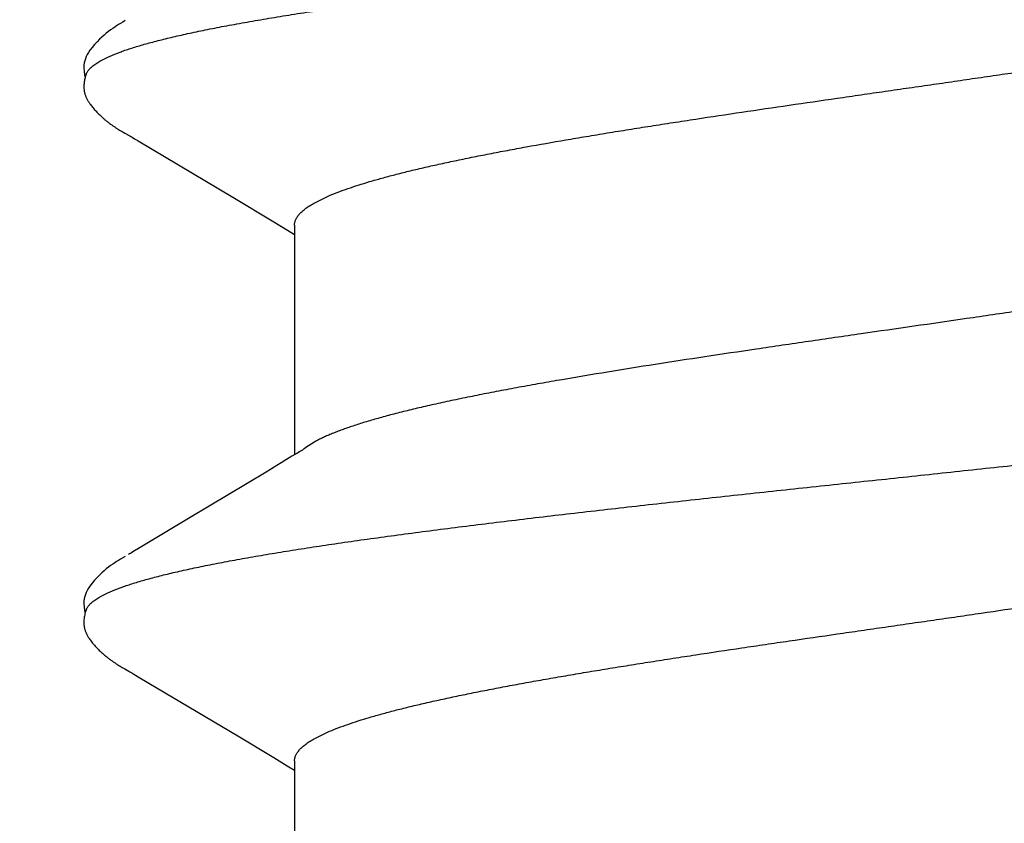
# Model space of a CAD drawing. Units: inches. Extents: x -56 to 1814, y -421 to 542.
# Drawn here: x 39 to 39, y -93 to -93 of the extents above; entities that cross this region are included whole.
import ezdxf

# ---------------------------------------------------------------- set-up
doc = ezdxf.new("R2010")
doc.units = ezdxf.units.IN
doc.header["$LTSCALE"] = 0.5
doc.header["$MEASUREMENT"] = 0
doc.layers.add('By Others', color=15, linetype='Continuous', lineweight=5)
doc.layers.add('Hardware', color=52, linetype='Continuous')

# ---------------------------------------------------------------- blocks, each defined once
blk = doc.blocks.new('EAF460_FRONT')
at = {"transparency": 33554687}
for p, q in [((0.7174366624129078, 0.08997297442143903), (0.717152771328287, 0.08946989516696213)), ((0.7175222055713846, 0.09012233133057101), (0.7174366624129078, 0.08997297442143903)), ((0.7176037306063989, 0.09026281635415145), (0.7175222055713846, 0.09012233133057101)), ((0.717683216642591, 0.09039779132945114), (0.7176037306063989, 0.09026281635415145)), ((0.7177622349642832, 0.09052983716249052), (0.717683216642591, 0.09039779132945114)), ((0.7178416501172364, 0.09066026190045129), (0.7177622349642832, 0.09052983716249052)), ((0.7807581837479631, 0.08997786452006018), (0.7804669490729168, 0.08946185729909928)), ((0.7808508019240534, 0.09013941884925991), (0.7807581837479631, 0.08997786452006018)), ((0.7809378890131455, 0.0902891523276601), (0.7808508019240534, 0.09013941884925991)), ((0.7810222930419854, 0.09043197025038197), (0.7809378890131455, 0.0902891523276601)), ((0.781105249283371, 0.09056992877141212), (0.7810222930419854, 0.09043197025038197)), ((0.7168042441259672, 0.08887676641766973), (0.7163806038660709, 0.08817271378839209)), ((0.716956220574005, 0.08913127081451933), (0.7168042441259672, 0.08887676641766973)), ((0.7170440157862288, 0.08928063103311068), (0.716956220574005, 0.08913127081451933)), ((0.7171013114541154, 0.08937963089495327), (0.7170440157862288, 0.08928063103311068)), ((0.717152771328287, 0.08946989516696213), (0.7171013114541154, 0.08937963089495327)), ((0.7317847248315985, 0.08813686598783121), (0.7312572742746681, 0.08900535798495035)), ((0.7803559460698111, 0.0892689538398912), (0.7802626214590873, 0.08911044174868366)), ((0.7804158983898191, 0.08937240718802286), (0.7803559460698111, 0.0892689538398912)), ((0.7804669490729168, 0.08946185729909928), (0.7804158983898191, 0.08937240718802286)), ((0.7163806038660709, 0.08817271378839209), (0.7095108109599408, 0.0766184469480109)), ((0.7322418206928063, 0.08737436785594177), (0.7317847248315985, 0.08813686598783121)), ((0.7353144580653321, 0.08222795946112171), (0.7322418206928063, 0.08737436785594177)), ((0.7798269524940409, 0.08838543682683309), (0.7731890497354073, 0.07721808581036171)), ((0.7406982320754523, 0.07326910974482104), (0.7353144580653321, 0.08222795946112171)), ((0.7731890497354073, 0.07721808581036171), (0.7702541467524213, 0.07233629089565952)), ((0.7095108109599408, 0.0766184469480109), (0.7069553157842989, 0.07236914154118246)), ((0.7069553157842989, 0.07236914154118246), (0.7059797150729423, 0.07076525197225259)), ((0.7425542306675936, 0.07020938267706), (0.7406982320754523, 0.07326910974482104)), ((0.7702541467524213, 0.07233629089565952), (0.7692839557586737, 0.0707413366323415)), ((0.7065705176095491, 0.06990303184084112), (0.6794194701300569, 0.06990303184084112)), ((0.7059797150729423, 0.07076525197225259), (0.7054590954440698, 0.06990303184084112)), ((0.7698891518459874, 0.06990303184084112), (0.7427382178674691, 0.06990303184084112)), ((0.7692839557586737, 0.0707413366323415), (0.7687778575337347, 0.06990303184084112)), ((0.7442626115731414, 0.06752126335713271), (0.7435094103222468, 0.06868321331102223)), ((0.7092085126250325, 0.06752061338594118), (0.7100563107713924, 0.06576219989526066)), ((0.7725272620171708, 0.06752060808405069), (0.7733750599271403, 0.0657621988483914))]:
    blk.add_line(p, q, dxfattribs=at)
for points in [[(0.7232453803400105, 0.09478555160876923), (0.7231118283987428, 0.0947942752102513), (0.7229849017600003, 0.09479833814648941), (0.7228651780934143, 0.09479818739721324), (0.7227527672190064, 0.09479431093891222), (0.7226474497668818, 0.09478718523251928), (0.7225488011130423, 0.09477724354714212), (0.7224552993786659, 0.0947647210232816), (0.7223637268906344, 0.09474943925403068), (0.7222737307524199, 0.09473147097997092), (0.7221851690962708, 0.0947109004910196), (0.7220979050186003, 0.09468779958219997), (0.7220118043849766, 0.09466222762117127), (0.7219267338038833, 0.09463423134561033), (0.7218425645440902, 0.09460384678811273), (0.721759162572468, 0.09457109623687288), (0.7216763811583746, 0.09453598458854273), (0.7215940607047742, 0.09449849745710281), (0.7215120224670599, 0.09445859695261305), (0.7214300601443142, 0.0944162152649124), (0.7213479276882993, 0.0943712447014704), (0.7212653210677189, 0.094323522896131), (0.7211818495636706, 0.09427280893370948), (0.7210969892346029, 0.09421874410927167), (0.721010000855216, 0.09416078273338258), (0.7209197759252532, 0.09409806221893291), (0.7208245187925115, 0.09402913444078109), (0.7207210065157312, 0.09395134234156188), (0.7206030343301961, 0.09385949415523953), (0.7204792116610008, 0.09375996447587198), (0.720358503970381, 0.09365987104012063), (0.7202414787294131, 0.09355986098250213), (0.7201281939549489, 0.09346018116171173), (0.7200186783177287, 0.09336105540531037), (0.7199129338777226, 0.09326268450972108), (0.719810938684418, 0.09316524600383147), (0.7197126497148503, 0.0930688950270202), (0.719618005676466, 0.09297376490325249), (0.7195269297425, 0.092879968424322), (0.7194393325575561, 0.09278759920067259), (0.7193551147027293, 0.09269673341741935), (0.7192741499457824, 0.09260740977499182), (0.719195845420586, 0.09251913222585273), (0.7191198903080505, 0.09243169126091999), (0.7190461934967303, 0.09234511153229974), (0.7189746713721021, 0.09225941921174119), (0.7189052515650474, 0.0921746473600713), (0.7188379056750165, 0.09209087830855012), (0.7187726217811701, 0.0920082131307911), (0.7187093903603881, 0.09192675506168158), (0.718648204388515, 0.0918466094298509), (0.7185890528902803, 0.09176787521517227), (0.7185319142528996, 0.09169063478267248), (0.7184766980403126, 0.09161487229421894), (0.7184232638706192, 0.09154049370037143), (0.7183714783185593, 0.09146740255400232), (0.7183212150505653, 0.09139550152996989), (0.71827235428443, 0.09132469242512187), (0.7182247818438015, 0.09125487585434122), (0.7181783899348346, 0.0911859530066117), (0.7181331124020929, 0.09111787991339071), (0.7180889241544719, 0.09105067045415183), (0.7180458036804822, 0.09098434181782267), (0.7180037323053128, 0.0909189136585411), (0.7179626316487884, 0.09085430999381217), (0.7179219937763506, 0.09078976944521067), (0.7178416501172364, 0.09066026190045129)], [(0.7245335393201415, 0.09447042239613168), (0.7245002937682443, 0.09448506236653031), (0.7244099184604735, 0.09452245227414124), (0.7243101366205096, 0.09456000660788177), (0.7242001069025861, 0.09459738280487073), (0.7240797525137026, 0.09463393619580884), (0.7239499978738522, 0.09466876404106017), (0.7238127756063619, 0.09470083578153243), (0.723670771743258, 0.09472916948693211), (0.7235270044107622, 0.09475299202687992), (0.7233843849881012, 0.09477183474132289), (0.7232453803400105, 0.09478555160876923)], [(0.7254532965411613, 0.094792825531691), (0.7251324739091416, 0.09480244390309167), (0.7247515121414736, 0.09477733050489157), (0.7243331845779721, 0.09470985257415165), (0.7240595105730847, 0.09463936938357165)], [(0.7307340161957043, 0.08990372809088143), (0.7305565630518132, 0.09021134020283128), (0.7304041639722314, 0.09046862653850951), (0.7302589038706486, 0.09070650481618081), (0.7301160450862341, 0.09093269286541172), (0.7299678324735481, 0.09115881529953285), (0.729807928079012, 0.09139317170390093), (0.7296345878847319, 0.09163633772194046), (0.7294466751249757, 0.09188764572074959), (0.7292433523037261, 0.09214577323336037), (0.7290234519921128, 0.09240960659271025), (0.7287846624647614, 0.09267905367424234), (0.7285212078697327, 0.09295712693080205), (0.7282288843485745, 0.09324413839718915), (0.7279076224363905, 0.09353572833264323), (0.7275597287255025, 0.09382561078935225), (0.7272271210388794, 0.09407825135236081), (0.7269596796927331, 0.09425888627188073), (0.7267129463131994, 0.09440396283351049), (0.7264718708945566, 0.09452423198691129), (0.7262298776410745, 0.0946230101824721), (0.7259824074676828, 0.09470120752169109), (0.7257256352464765, 0.09475828868253089), (0.7254532965411613, 0.094792825531691)], [(0.7864794899549494, 0.09479173280203135), (0.7863703991780966, 0.09479687526386193), (0.7862660248207618, 0.09479887698061162), (0.7861665988490643, 0.09479800122320015), (0.7860721624624034, 0.09479452396007204), (0.7859826165458372, 0.09478871653317), (0.7858977656385946, 0.09478083407485016), (0.7858172421880028, 0.09477109423276175), (0.7857388039673694, 0.09475940538889205), (0.7856615680600498, 0.09474574167542116), (0.7855854364992751, 0.09473015823876096), (0.7855103146952587, 0.09471270266084275), (0.7854361108273906, 0.09469341522927088), (0.785362735742865, 0.09467232930881231), (0.7852901008291866, 0.09464947096990173), (0.7852181166296504, 0.09462485888735017), (0.7851466917626198, 0.09459850363117184), (0.7850757313344019, 0.09457040705871123), (0.7850051353520229, 0.09454056133533051), (0.7849347964606466, 0.09450894744852256), (0.7848645973095429, 0.09447553321547097), (0.7847944069386301, 0.09444027058147242), (0.7847240759494412, 0.0944030918714418), (0.7846534301563111, 0.0943639043191915), (0.7845822610294917, 0.09432258246917158), (0.7845103123559909, 0.09427895662713226), (0.784437259639887, 0.09423279563742071), (0.7843626777506358, 0.09418377949551981), (0.7842859884107583, 0.0941314544001699), (0.784206380903882, 0.09407516440289143), (0.7841225639327263, 0.09401385061156198), (0.784032396783239, 0.09394573591370126), (0.783932150774632, 0.09386770002885214), (0.7838263898886311, 0.09378309466328183), (0.7837224770996514, 0.09369771657257253), (0.7836206900984024, 0.09361187259094095), (0.7835211853412929, 0.09352578560039149), (0.7834240942611643, 0.09343966835192141), (0.7833295225243404, 0.09335372049377), (0.7832375494903303, 0.09326812586982314), (0.7831482288871996, 0.09318305045962205), (0.7830615897571533, 0.093098641095132), (0.7829776380099318, 0.0930150245489294), (0.7828963586516622, 0.09293230746668257), (0.7828177179461164, 0.09285057670482288), (0.7827416661838384, 0.09276990020859088), (0.7826681401136426, 0.09269032829529067), (0.7825970538921752, 0.09261188207117144), (0.7825279795522206, 0.09253419270029006), (0.7824606246793593, 0.09245702244185239), (0.7823949175123417, 0.09238037105946084), (0.7823307884174255, 0.09230423544628152), (0.7822681527669815, 0.09222858926171185), (0.7822069337005004, 0.09215340913691072), (0.782147086945514, 0.09207870729662027), (0.7820885762330363, 0.09200450285466033), (0.7820313675904416, 0.09193081570155925), (0.7819754294090231, 0.09185766640325177), (0.781920732207567, 0.09178507616729092), (0.781867248497278, 0.09171306697795067), (0.7818149528493734, 0.09164166146113217), (0.7817638214897471, 0.09157088291813231), (0.7817138325016941, 0.09150075529188229), (0.7816649674805376, 0.09143130620624262), (0.7816171989375249, 0.09136254832496249), (0.7815704755084596, 0.09129445750249054), (0.7815247478553928, 0.09122700861395217), (0.7814799698147255, 0.09116017775017937), (0.7814360980595438, 0.09109394194758025), (0.7813930918294574, 0.09102827905303101), (0.7813509126942222, 0.09096316772389201), (0.7813095242835288, 0.09089858705653242), (0.7812687145893307, 0.09083423629533272), (0.7812279760147476, 0.09076933555591182), (0.781187211741198, 0.09070374172101126), (0.781105249283371, 0.09056992877141212)], [(0.7878520112241887, 0.0944705079355419), (0.787833801460863, 0.09447858862376002), (0.7877611819125434, 0.09450936433917079), (0.7876823069107317, 0.09454034591649929), (0.7875965788277455, 0.09457139628332101), (0.7875036637120445, 0.09460224706944054), (0.7874036123537138, 0.09463249377779981), (0.787296939407554, 0.09466161797136152), (0.787184629539226, 0.0946890356317418), (0.7870680633000902, 0.09471416176123171), (0.7869488825875592, 0.09473647552512077), (0.7868288297310073, 0.0947555720211124), (0.7867096315931619, 0.09477118861991052), (0.7865928222100322, 0.09478322350497237), (0.7864794899549494, 0.09479173280203135)], [(0.7887740462992525, 0.09479277369474204), (0.7884536439686514, 0.09480263477113127), (0.7880728716844487, 0.09477781118707185), (0.7876542582241299, 0.09471054958695113), (0.7873778965662552, 0.09463951479719235)], [(0.7940528325875249, 0.08990358439953283), (0.7938754528258443, 0.0902110731159027), (0.7937230465870186, 0.09046837832901033), (0.7935777973593829, 0.09070624721862153), (0.7934349787274897, 0.09093238322828157), (0.793286820113039, 0.0911584394394307), (0.7931269686023228, 0.09139273951544169), (0.7929536898356702, 0.09163584589565943), (0.7927658403271209, 0.0918871015509719), (0.7925625786971224, 0.0921451888772804), (0.7923427400832921, 0.09240899012136161), (0.7921040393372749, 0.09267838360990055), (0.7918406834519516, 0.09295640411772155), (0.791548392991622, 0.09324343601496032), (0.7912270225764289, 0.09353516950668173), (0.7908787915032462, 0.0938253548465191), (0.7905459459745146, 0.0940781666909718), (0.7902789042625429, 0.09425852945806135), (0.7900325745695937, 0.09440342227712151), (0.7897917776521339, 0.09452365685003983), (0.7895500102861774, 0.09462248664616268), (0.7893027303054296, 0.09470079958009237), (0.7890461233546091, 0.09475804489690276), (0.7887740462992525, 0.09479277369474204)], [(0.7312572742746681, 0.08900535798495035), (0.731160216120287, 0.08916640887099092), (0.7310816467369818, 0.0892982734942116), (0.7310144576410522, 0.08941264218436018), (0.7309476866177249, 0.08952831834760033)], [(0.7802626214590873, 0.08911044174868366), (0.7800976570015195, 0.08883463017033222), (0.7798269524940409, 0.08838543682683309)], [(0.7430818672296837, 0.06933098320357267), (0.7428918762303454, 0.06964635458088253), (0.7425542306675936, 0.07020938267706)], [(0.7435092939846015, 0.06868321020418122), (0.7434957548824315, 0.0687007999840823), (0.743471718645921, 0.06873270192899028), (0.7434471320934932, 0.06876619886477009), (0.7434215817114875, 0.06880188700077028), (0.7433945868515082, 0.06884049688340177), (0.7433655648122013, 0.06888295124414157), (0.7433337732614262, 0.06893046087257026), (0.743298212066847, 0.06898469012314123), (0.7432575133408719, 0.06904795186938273), (0.7432100462964115, 0.06912306654792033), (0.7431528233691154, 0.06921512731639012), (0.7430818672296837, 0.06933098320357267)]]:
    blk.add_lwpolyline(points, dxfattribs=at)
blk.add_arc((0.7321142390511426, 0.06075763141019053), 0.01390430921957, 27.95844253120002, 29.10683787860037, dxfattribs=at)
for points, knots in [([(0.7245335393201415, 0.09447042239613168), (0.7245879238451707, 0.09444606304825953), (0.7246972167692434, 0.0943885570270524), (0.7248560932387562, 0.0942813167786607), (0.7250146543302307, 0.09415075945968177), (0.7251729495842767, 0.09399710558821184), (0.7253310286765426, 0.09382051253245116), (0.7254889117339616, 0.09362113931533145), (0.7256466067600229, 0.09339913682121193), (0.7258041102764139, 0.09315465731902073), (0.7259614149212723, 0.09288784895775137), (0.7261185182969285, 0.09259884344039904), (0.7262754319527289, 0.09228775707085113), (0.7264321746647937, 0.09195469305022286), (0.7265887649390663, 0.09159975437701107), (0.7267452206736706, 0.09122304486020028), (0.7269015586860519, 0.09082467121299054), (0.7270033774311031, 0.09055100416472328), (0.727054346390787, 0.0904106296028111)], [0, 0, 0, 0, 0.0366814568, 0.0758153969, 0.1178018121, 0.1629461867, 0.2114833495, 0.2635928064, 0.3194108279, 0.3790401046, 0.4425572547, 0.5100224736, 0.5814892871, 0.6569997924000001, 0.7365858242000001, 0.8202709274, 0.9080718987, 1, 1, 1, 1]), ([(0.7878520112241887, 0.0944705079355419), (0.7879063127763288, 0.09444618556582007), (0.78801544782565, 0.09438878575126353), (0.7881741545333725, 0.09428179506317136), (0.7883325864208359, 0.0941515004747906), (0.7884907802297931, 0.09399808211530214), (0.7886487968475606, 0.09382169475260937), (0.788806652146036, 0.09362248876453094), (0.7889643528116892, 0.09340060973353026), (0.7891218929685309, 0.09315620351224041), (0.789279261742621, 0.09288941531166017), (0.7894364512317793, 0.09260037545022115), (0.7895934680211667, 0.09228919888100151), (0.7897503290295305, 0.09195598522549986), (0.7899070518848319, 0.09160083106592154), (0.7900636538097672, 0.09122383409887114), (0.790220150845073, 0.09082509468879252), (0.7903220734666405, 0.09055115464384045), (0.7903730963907947, 0.0904106296028111)], [0, 0, 0, 0, 0.036623456, 0.0756964032, 0.1176237075, 0.1627165352, 0.2112106103, 0.2632863203, 0.3190808386, 0.3786977889, 0.4422147417, 0.5096908904, 0.5811792406, 0.6567231163, 0.7363555901000001, 0.8201014519, 0.9079787493000001, 1, 1, 1, 1]), ([(0.727054346390787, 0.0904106296028111), (0.7271296507216505, 0.09020332317106039), (0.7272797880892483, 0.08977432465902879), (0.7274982897825524, 0.08910738998755008), (0.727716783506132, 0.08839829924574083), (0.7279353668890636, 0.08764719744198146), (0.7281541372902467, 0.08685422674797216), (0.7283731931154875, 0.08601955111706161), (0.7285925425370934, 0.08514333440129107), (0.7288915911511324, 0.0838938995814722), (0.7292646518532138, 0.08222937307332145), (0.7297042803507594, 0.08011014273438022), (0.7301444019916232, 0.07783571445825999), (0.730584501344282, 0.07541326784827262), (0.7310242200752697, 0.0728491578105519), (0.7314636577723235, 0.07014836778400024), (0.7319030531217905, 0.06731517190244318), (0.7323424860234979, 0.06435408595780956), (0.7327818854253678, 0.06127017653075129), (0.7332211372185711, 0.05806947055316236), (0.7336603436586628, 0.05475894102349166), (0.7342538432700962, 0.05014661227037109), (0.7349926725830755, 0.04415580859701151), (0.7358676899572885, 0.03672294001277265), (0.7367445985190528, 0.02899823574879079), (0.7376237883793948, 0.02103463544688111), (0.7385035099821522, 0.01290473369933132), (0.7392344383983911, 0.006064113581793151), (0.7398195747342413, 0.0005743592482119197), (0.7402579528300066, -0.003538445927498302), (0.7406961945962678, -0.007643943275208898), (0.7412800107615141, -0.01309635251396912), (0.7420101856339727, -0.01986134971446774), (0.7428911529444946, -0.02786953087401756), (0.7436322848311505, -0.03442619202923858), (0.7442259178340791, -0.03953947029801874), (0.7448049367682046, -0.04442795461070759), (0.7453883251688538, -0.04919259474271698), (0.7459805502329431, -0.05382972573725908), (0.7464191310162391, -0.05716281653115018), (0.7468583832146862, -0.0603942317647892), (0.7472985493306297, -0.06351766360741884), (0.7477395927574122, -0.06652470846207947), (0.7481809244786817, -0.06940594716659731), (0.7486218638938595, -0.07215189909740971), (0.749062132096519, -0.07475537995716941), (0.7495016349359034, -0.0772120378397485), (0.7498731474185618, -0.07916521923133857), (0.7501710060115698, -0.08065210142362922), (0.7503907023186258, -0.0817104373179589), (0.7506103687392169, -0.0827297307697279), (0.7508300298241579, -0.08370951362542911), (0.7510497089760548, -0.08464935271726759), (0.7512693893436619, -0.08554886381018889), (0.751489063463822, -0.08640769096838952), (0.7517087236369733, -0.08722548305140876), (0.751928361825847, -0.08800188902009864), (0.7521479685073231, -0.08873655614680764), (0.7523675473285465, -0.08942912528758917), (0.7525871008222609, -0.09007923618407787), (0.752806631825159, -0.09068653043526709), (0.75302614307261, -0.09125066135833926), (0.7532456663421812, -0.09177132539475963), (0.7534651855255845, -0.09224831158333835), (0.7536846955910832, -0.09268147670550775), (0.7539042090673505, -0.09307070202594758), (0.754123754793973, -0.09341588275635004), (0.7543433971027937, -0.09371693859164765), (0.754563268372209, -0.093973785275697), (0.7547836454486898, -0.09418633504026985), (0.7550047726919473, -0.09435436348370985), (0.7551591363075119, -0.09443976801632914), (0.7552357135309791, -0.0944735894142692)], [0, 0, 0, 0, 0.0035248386, 0.007263025500000001, 0.0112153245, 0.0153822543, 0.0197641371, 0.0243610951, 0.0291728792, 0.0341990555, 0.04489237980000001, 0.0564325734, 0.06878706230000001, 0.0819140708, 0.0957794371, 0.1103625184, 0.1256433881, 0.1415985551, 0.1582025247, 0.1754258226, 0.1932292892, 0.2115725642, 0.2497444895, 0.2896948459, 0.3311794422, 0.3739880583, 0.4177367699, 0.4618643465, 0.4839324622, 0.5059672225, 0.527964703, 0.5499164564, 0.5936019864000001, 0.6367061413, 0.6786696831, 0.6990531028, 0.718971848, 0.7573401672, 0.7757664043000001, 0.7936810888, 0.8110663598000001, 0.8278834181, 0.8440906309999999, 0.8596367523, 0.874466091, 0.8885362959, 0.9018339704, 0.9143494112999999, 0.9203095105, 0.926068241, 0.9316234344, 0.9369729726, 0.9421149484, 0.9470479175, 0.9517705747, 0.9562817046, 0.9605802004, 0.9646650781, 0.9685354785, 0.9721907423, 0.9756304759000001, 0.9788546255, 0.9818636879000001, 0.9846593698999999, 0.9872443362000001, 0.9896222206, 0.9917979799, 0.9937784128, 0.995572975, 0.9971948124, 0.9986621473999999, 1, 1, 1, 1]), ([(0.7903730963907947, 0.0904106296028111), (0.7904482967100535, 0.09020356300560195), (0.7905982550966542, 0.08977504537837078), (0.7908165465379327, 0.08910886779652216), (0.7910348586464551, 0.08840060556789098), (0.7912532452515961, 0.08765048069646042), (0.7914717607230557, 0.08685871359902109), (0.7916904549391219, 0.08602555285654034), (0.7919093386386606, 0.08515127055391147), (0.7922075286166859, 0.08390558396770054), (0.7925792703976384, 0.08224757601511001), (0.7930173284213424, 0.08013819246785125), (0.7934557642975761, 0.07787545779716964), (0.7938942102710342, 0.07546505978286078), (0.7943324784792125, 0.07291210208502008), (0.7947708316527127, 0.07022081216733156), (0.7952096052289406, 0.06739503028665261), (0.7956488748189301, 0.06443886429332046), (0.7960885020669934, 0.06135715761582006), (0.796528244538294, 0.05815633506419005), (0.7969680195976423, 0.05484445871938348), (0.7974075575240533, 0.05143050177694164), (0.7978466365836994, 0.04792313779121216), (0.7984375902748297, 0.04308096035463294), (0.7991737568233077, 0.03683420628679102), (0.8000498687845408, 0.02911942037312087), (0.8009301685297032, 0.02114688007157284), (0.8018134879544903, 0.01298645054795244), (0.8026959391188058, 0.004730476036112208), (0.8035756682522788, -0.003533644373817424), (0.804453334849228, -0.01174985555490871), (0.8053314587257461, -0.01988229147080034), (0.8062111967069612, -0.02788186084134026), (0.8070918905817877, -0.03567301845425952), (0.8079702076902464, -0.04317356191587862), (0.8087093865902659, -0.04921034617960984), (0.8093020447208374, -0.05385184289220923), (0.8097404507443926, -0.05718345992952933), (0.8101791168307102, -0.06040902825913719), (0.8106183809161962, -0.0635243438537394), (0.8110583445134552, -0.06652370147444842), (0.8114986880232067, -0.06939926060528734), (0.8119389457233979, -0.07214197037970749), (0.8123789282318654, -0.07474455207944963), (0.8128185268767325, -0.07720235537288822), (0.8132578451292929, -0.07951223833299892), (0.8136970205347467, -0.08167070205007931), (0.8140698650412901, -0.08337149010882783), (0.8143693911631331, -0.08465286733001776), (0.8145896230623819, -0.08555454541006924), (0.8148097954926641, -0.08641522201608787), (0.8150298614461349, -0.08723436989706812), (0.8152497758060733, -0.08801148469805753), (0.815469525976269, -0.08874616077381958), (0.8156891085121885, -0.08943811644877897), (0.8159085445200844, -0.09008716750758872), (0.8161278605431619, -0.09069314935526762), (0.8163470832597284, -0.09125590185447763), (0.8165662431978689, -0.09177527304021815), (0.8167853658539315, -0.09225112668430668), (0.8170044819248403, -0.09268334043803961), (0.8172236319683748, -0.09307180519053837), (0.8174428730558247, -0.09341642344781853), (0.8176622878223867, -0.09371711223698931), (0.8178820204997237, -0.09397376572286831), (0.8181023524932556, -0.09418625686271653), (0.8183235292771016, -0.09435431738765843), (0.8184779635395074, -0.09443975933743864), (0.818554592768777, -0.09447360386782933)], [0, 0, 0, 0, 0.0035206672, 0.0072548298, 0.01120278, 0.0153645714, 0.019740067, 0.0243289176, 0.0291303047, 0.0341431832, 0.0447987445, 0.0562837489, 0.0685720153, 0.0816318288, 0.0954364199, 0.1099678705, 0.1252084928, 0.1411369127, 0.1577296977, 0.1749565673, 0.1927705338, 0.2111222456, 0.2299662688, 0.2492602151, 0.2890806472, 0.3304879708, 0.3733448149, 0.417266465, 0.4616640493, 0.5060376325, 0.5500841345, 0.5937168746, 0.6367600179999999, 0.6786983487999999, 0.7190224658, 0.7574471851000001, 0.7758939290000001, 0.7938017528, 0.8111496357, 0.8279170647, 0.8440808254000001, 0.8595959587, 0.8744076108, 0.8884735827, 0.9017782369, 0.9143091694, 0.9260493682, 0.9369790464, 0.9421339948999999, 0.9470791919, 0.9518123701000001, 0.9563313526999999, 0.9606340742, 0.9647189656, 0.9685859090000001, 0.9722352789, 0.9756677081999999, 0.9788841585, 0.9818860256, 0.9846753165000001, 0.9872547842, 0.9896281565999999, 0.9918004909, 0.9937786684000001, 0.9955720359, 0.9971935434, 0.9986612381000001, 1, 1, 1, 1]), ([(0.7065704111327449, 0.06990288720393067), (0.7066254504580698, 0.06990287302053133), (0.7067363259794206, 0.06989650045268014), (0.7069021126351771, 0.06986800097035051), (0.7070677659669826, 0.06982060872644169), (0.7072332381565047, 0.06975440551189038), (0.7073985414960191, 0.06966947332026052), (0.7075637028326867, 0.06956590272269025), (0.7077287592797461, 0.06944376858727175), (0.7078937477477822, 0.06930313183508119), (0.7080587030199155, 0.06914404268211172), (0.7082236536317836, 0.06896654519821155), (0.7083886202168657, 0.06877068743809289), (0.7085535874435749, 0.0685565055018813), (0.7087185317066798, 0.06832403971096035), (0.7089439879600121, 0.06798121244563049), (0.7091042744283271, 0.06770941051446222), (0.7092090024926563, 0.06752126335713271)], [0, 0, 0, 0, 0.0445168784, 0.08959799980000001, 0.1357938389, 0.1836149011, 0.2335198376, 0.2859079862, 0.3411211292, 0.3994484606, 0.4611326078, 0.5263761353, 0.5953466493999999, 0.6681774993, 0.7449773192, 0.8258362618, 1, 1, 1, 1]), ([(0.7698891802465653, 0.06990295673636204), (0.7699442293989591, 0.06990296267988327), (0.77005511636834, 0.06989662938654106), (0.7702209052191478, 0.06986814499940053), (0.7703865187023524, 0.06982070537618057), (0.7705519218997594, 0.06975443462163078), (0.7707171558419361, 0.06966944461576219), (0.7708822710825558, 0.06956583447352038), (0.7710473297584173, 0.0694436938880294), (0.7712123718194519, 0.06930308232826121), (0.7713774029052303, 0.06914403224718235), (0.771542422239051, 0.0689665791370615), (0.7717074233708416, 0.06877075345844119), (0.7718723915768777, 0.06855658739413073), (0.7720373177392759, 0.06832412001602073), (0.7722627490703431, 0.06798125877807237), (0.7724230204772411, 0.06770942736569019), (0.7725277558696533, 0.06752126335713271)], [0, 0, 0, 0, 0.0445248705, 0.089604926, 0.1357916156, 0.1836009565, 0.2334952539, 0.2858778061, 0.3410936129, 0.3994297739, 0.4611229648, 0.5263710419, 0.5953392990999999, 0.6681655761, 0.74496231, 0.8258213823999999, 1, 1, 1, 1]), ([(0.7099648951450064, -0.0699027342258276), (0.7098896030051094, -0.06990270238071972), (0.709736986277882, -0.06989067043364905), (0.7095095240865561, -0.06983707984131904), (0.709282589686552, -0.06974816184412802), (0.7090563081619621, -0.06962426491470808), (0.7088305539559201, -0.06946573232510822), (0.7086051984385051, -0.06927279063825864), (0.7083801171672519, -0.06904559769513874), (0.7081552069410506, -0.0687842598374786), (0.7079303810047719, -0.06848882539014767), (0.7077055672594597, -0.06815929550132793), (0.7074806881691984, -0.06779565656170838), (0.7072556755185957, -0.06739789577245858), (0.707030499590033, -0.06696604950386842), (0.7068051659893371, -0.06650031304784854), (0.7065796918041372, -0.0660010566586795), (0.7063541604801031, -0.06546873846017931), (0.7061286551589632, -0.06490383106349817), (0.7059032624270003, -0.06430680157527746), (0.7056780470550805, -0.06367811007799773), (0.7054530226862852, -0.06301821739707947), (0.70522820225451, -0.06232757135648903), (0.7049231038462835, -0.06134819363947841), (0.7045434352332194, -0.06004897761840766), (0.7040959562913116, -0.05839882325078882), (0.7036478224815568, -0.0566307128396879), (0.7031982999818709, -0.054745463720419), (0.7027472378403417, -0.05274464447570892), (0.7022948564399911, -0.0506313891641792), (0.701841401930352, -0.04841059386173896), (0.7013873525959298, -0.04608886705345761), (0.7009334283118207, -0.04367402419797806), (0.7004801414364579, -0.04117450847070003), (0.7000279872069015, -0.03859831366962752), (0.6995771282256911, -0.03595196108569709), (0.6989705772859764, -0.03229497070623921), (0.6983720267969531, -0.02855143267965943), (0.6977771161060673, -0.02472382197548839), (0.6971694596040905, -0.02074786405141893), (0.6964120423713211, -0.01568036260482941), (0.6952064911599507, -0.007446059078699108), (0.6940152596443028, 0.0008407978279816319), (0.6928180818057399, 0.009122507443720451), (0.6919193445523746, 0.01526720141232119), (0.6910198545994746, 0.02129585825015212), (0.6901206331180703, 0.02715226549585203), (0.6892222817544962, 0.03278897224702249), (0.6884633982283219, 0.03732886158100079), (0.687853735518182, 0.04081771362944053), (0.687403566424301, 0.04331246440972158), (0.6869539881365725, 0.0457176623843516), (0.6865046600845375, 0.04803047644538161), (0.686055288739368, 0.05024798447471213), (0.6856056651998443, 0.05236685205631275), (0.6851556064325521, 0.05438359145835037), (0.6847048686180983, 0.05629473916209093), (0.6842533165414153, 0.05809635785569078), (0.6838012039502672, 0.05978356314766131), (0.6833490498557779, 0.06135067735544197), (0.6829648327276487, 0.06257664455801226), (0.6826566454788292, 0.06349279990460133), (0.682430731945928, 0.06413253277354158), (0.682205217810818, 0.06473912943783944), (0.6819801322507857, 0.06531232395875364), (0.6817554871866207, 0.0658519539025697), (0.681531264314998, 0.06635794281401886), (0.6813074426985253, 0.06683022230884994), (0.681153894864849, 0.06713156025873346), (0.6810769996968276, 0.0672763992821821)], [0, 0, 0, 0, 0.0015978867, 0.0032336741, 0.0049423608, 0.0067545951, 0.008695797, 0.01078638, 0.0130424292, 0.0154764986, 0.0180986436, 0.0209172675, 0.0239391592, 0.0271698123, 0.0306136954, 0.0342733296, 0.0381485357, 0.0422383917, 0.0465415571, 0.0510563597, 0.0557809832, 0.0607136111, 0.0658522575, 0.07119477610000001, 0.0824831593, 0.0945756068, 0.1074781163, 0.1211918176, 0.1357057644, 0.1510051714, 0.1670556712, 0.1838084043, 0.2012108959, 0.2192017999, 0.2377192631, 0.2567196207, 0.2761730392, 0.3163897993, 0.3371751934, 0.35837975, 0.4017492259000001, 0.4459145767, 0.5349950082, 0.5794246529, 0.623499986, 0.6667881088000001, 0.7087837777, 0.7492436020000001, 0.7879220231, 0.8064669662999999, 0.8244074115000001, 0.8417216042, 0.8583949423999999, 0.8744083407, 0.8897386454, 0.904363138, 0.9182604665, 0.9314095640000001, 0.9437791557999999, 0.9553285086, 0.9660219469, 0.9710418352, 0.9758415842, 0.9804197576000001, 0.9847755039, 0.9889096893000001, 0.9928238326000001, 0.9965198212, 1, 1, 1, 1]), ([(0.7732836334605793, -0.06990243910979821), (0.7732078512842264, -0.06990239520879804), (0.773054256679103, -0.06989022733747774), (0.7728254149157294, -0.06983611685599911), (0.7725972608784133, -0.06974636534766887), (0.772369977397922, -0.06962132864697779), (0.7721434216947003, -0.06946142394850874), (0.7719174232977934, -0.06926692924689881), (0.7716918148768457, -0.06903805229518767), (0.7714664550706303, -0.06877495360218688), (0.7712412346332087, -0.0684777436971089), (0.7710160962568864, -0.06814648100204934), (0.7707909823300554, -0.06778122157520983), (0.7705658461150122, -0.06738202215018774), (0.7703406687343417, -0.06694897201486683), (0.7701154525519414, -0.06648227166173903), (0.7698901859509277, -0.06598225304989924), (0.7696649069901014, -0.06544930932968818), (0.7694396541672504, -0.06488384523455792), (0.769214458685866, -0.06428624483071843), (0.7689893312847929, -0.06365682508338821), (0.7687642611576422, -0.06299583065622016), (0.7685392137239333, -0.06230345809060722), (0.7682332890988803, -0.06131987590728905), (0.767852148721687, -0.06001317652175864), (0.7674027039605278, -0.05835281875125808), (0.7669528239378565, -0.05657494195484958), (0.7665023992388456, -0.05468247220171918), (0.766051298565742, -0.05267774654471857), (0.7655995057427205, -0.05056375602651997), (0.7651471634480345, -0.0483454148237481), (0.7646947694852457, -0.04602961343474909), (0.7642430416694737, -0.04362435757833794), (0.7637924069885997, -0.04113792593624765), (0.763185049756359, -0.03767649191965816), (0.7625880308381525, -0.0341168137800576), (0.7619961303375291, -0.03046091285456853), (0.7613884921051195, -0.02662582493207921), (0.7606294458075524, -0.0216932445638669), (0.7597261494691026, -0.01564894194995858), (0.7585210943390308, -0.007417405571398916), (0.7573297022807992, 0.0008707620840624486), (0.7561312339216926, 0.009161030875151965), (0.755229948012655, 0.0153225249459723), (0.7543288012360136, 0.02136070556543146), (0.75342954794327, 0.02721523334178144), (0.7525325580847806, 0.03284035249154194), (0.7517756846503261, 0.03736707142421203), (0.751167367505829, 0.04084647280307152), (0.750716953072903, 0.04334134525666045), (0.7502663879582343, 0.04575090560612161), (0.7498159388435113, 0.04806833541829114), (0.7493656900524286, 0.05028837369864192), (0.7489155559105001, 0.05240753957065181), (0.7484653150216047, 0.05442298304894067), (0.7480146818941478, 0.05633153768946286), (0.7475635208402878, 0.05812921471489219), (0.7471122380118089, 0.05981096841444966), (0.7466615945169721, 0.06137108281039971), (0.7462791615930229, 0.06259047938407036), (0.7459725887865858, 0.0635011855359231), (0.7457477785195863, 0.06413735654788155), (0.7455231582426123, 0.064741191737971), (0.7452987162036919, 0.06531257740260266), (0.7450744411574206, 0.06585130673429163), (0.7448503419177683, 0.06635710889764113), (0.7446264366530002, 0.06682969286278961), (0.7444727473230301, 0.06713136321078039), (0.744395743381844, 0.06727640718436056)], [0, 0, 0, 0, 0.0016082879, 0.003254407, 0.0049731756, 0.0067953113, 0.0087466204, 0.0108477629, 0.0131149143, 0.0155605986, 0.0181946141, 0.0210248512, 0.0240575585, 0.0272976873, 0.0307491719, 0.0344144201, 0.03829375779999999, 0.0423868142, 0.0466927976, 0.0512105837, 0.0559392799, 0.0608787839, 0.06602893259999999, 0.07138941139999999, 0.0827387432, 0.0949134788, 0.1078926883, 0.1216574302, 0.1361971468, 0.1515008214, 0.1675339564, 0.1842440635, 0.2015764151, 0.2194715429, 0.2378716783, 0.2761586536, 0.2960707627, 0.3164692667, 0.3585639261, 0.4019841347999999, 0.4461687731, 0.5351195902, 0.5796876531, 0.6239379389999999, 0.6672733478, 0.7092519147, 0.7496422677, 0.7881599104000001, 0.8066524256000001, 0.8246036111, 0.8419629770999999, 0.8586752718, 0.8747052476999999, 0.8900363531000001, 0.9046519212999999, 0.9185313869, 0.9316532084999999, 0.9439847856999999, 0.9554831376, 0.9661140197, 0.9711031162, 0.9758756884, 0.9804327653, 0.9847752554000001, 0.9889030848, 0.9928161911, 0.9965148953, 1, 1, 1, 1]), ([(0.7100558407943041, 0.06576158683468236), (0.7101992167662701, 0.06542403923869244), (0.7104844996814421, 0.06471180721148073), (0.7108943168672397, 0.06358312418590195), (0.7113042169583892, 0.06234891153128252), (0.7117137646595921, 0.06101115431576076), (0.7121232489745069, 0.05957206619661015), (0.7125328140334801, 0.05803396943542083), (0.7129425986987741, 0.05639945459643059), (0.7133526646681645, 0.05467136180418208), (0.7137630787049432, 0.05285268014268141), (0.7141736623684309, 0.05094634918912178), (0.7145841250677805, 0.0489553162540215), (0.714994122619153, 0.04688273096397211), (0.7154040252430462, 0.04473215845164091), (0.7158142616158614, 0.04250740240098239), (0.7162251266509898, 0.04021227314863296), (0.716636097791465, 0.0378504038062708), (0.7170466204325621, 0.03542548013301072), (0.7174564981341973, 0.03294144845727942), (0.7178663359197017, 0.03040259648844312), (0.7182766795798017, 0.0278133322921299), (0.7186875301613753, 0.02517798899836166), (0.719238995173157, 0.02158504619304225), (0.7197853491967621, 0.01794445881437134), (0.7203294553203108, 0.014262721981531), (0.7208783663070051, 0.01051850436747159), (0.7214253083676141, 0.006751732276960354), (0.7219719315718862, 0.002968921834121119), (0.7223826014501782, 0.0001213937957125211), (0.7227929959003632, -0.002726354119168661), (0.723203169967519, -0.0055696008307482), (0.7236134654716011, -0.008403604490709426), (0.7241592864695221, -0.01215043418049788), (0.7247069401653405, -0.01586902391040823), (0.7252564054528108, -0.01955315064614815), (0.7256662786968064, -0.02227082438943739), (0.726076401703736, -0.02495148239671963), (0.726487206391873, -0.02759063092785752), (0.7268981832732422, -0.03018392483072851), (0.7273088182333609, -0.03272706849378793), (0.727718887647292, -0.0352158401267193), (0.72825845947294, -0.03841468517468982), (0.7288044409459005, -0.04152650689131931), (0.7293601639494511, -0.0445454088319881), (0.7297707816868666, -0.04670230318962965), (0.7301812447239229, -0.04878166135710771), (0.7305914515142149, -0.05077990874615779), (0.7310013497817778, -0.05269371809998802), (0.7314111835486514, -0.05452000321206896), (0.7318212816670808, -0.05625587897621998), (0.7322317950551991, -0.05789844454943882), (0.7326421826500678, -0.05944486517661929), (0.7330519204088333, -0.06089244746386768), (0.7334609773306227, -0.06223882734233754), (0.733869889514196, -0.06348191904174882), (0.7342180718910427, -0.06444980479398943), (0.7344980078332597, -0.06517024461969712), (0.7347034791356748, -0.06567191279472695), (0.7349089185929714, -0.0661463265197888), (0.735114265756863, -0.06659325771229874), (0.7353194676759784, -0.06701251253245744), (0.7355245388714309, -0.06740392152240915), (0.7357295231766727, -0.06776734963591835), (0.7359344741171512, -0.06810268283170018), (0.736139438160393, -0.06840979433716932), (0.7362806426538242, -0.0686017776989587), (0.7363514069796508, -0.06869271909323871)], [0, 0, 0, 0, 0.0080088838, 0.0167508562, 0.0262194979, 0.0364063987, 0.0473012571, 0.0588924116, 0.0711648357, 0.0840998528, 0.09767807560000001, 0.11187976, 0.1266849176, 0.1420726824, 0.1580181728, 0.1744949189, 0.1914764077, 0.208936471, 0.2268489432, 0.2451859508, 0.2639168896, 0.2830108148, 0.302436692, 0.322163443, 0.3623933528, 0.3828310161, 0.4034395911999999, 0.4450346945, 0.4659535305, 0.486907772, 0.5078632445, 0.5287859759, 0.5496422375, 0.5703983065, 0.6114740152, 0.6317258003, 0.6517432486, 0.6714945416, 0.6909479306999999, 0.7100717442, 0.7288343531999999, 0.7472051145, 0.7651549806999999, 0.799678417, 0.8161986979000001, 0.8321900443000001, 0.847626955, 0.8624842235, 0.876737894, 0.8903685744, 0.9033583451, 0.9156890655, 0.9273415612, 0.9382971204, 0.9485420885, 0.9580690276, 0.9668723652, 0.9710012389, 0.9749474066, 0.9787105281, 0.9822904983, 0.9856875803, 0.9889030508, 0.9919389753, 0.9947980149, 0.9974835752, 1, 1, 1, 1]), ([(0.7733745907943046, 0.06576158683468236), (0.7735179667662706, 0.06542403829313059), (0.7738032528895928, 0.0647118069075514), (0.7742130754448198, 0.06358312786683129), (0.7746229681741141, 0.06234892105442214), (0.7750325016243664, 0.06101117167353998), (0.7754419751666575, 0.05957208926152191), (0.7758515388748322, 0.05803399469538029), (0.7762613337724318, 0.05639948272684236), (0.776671416221582, 0.05467140043706209), (0.777081849676108, 0.05285273718021166), (0.7774924346566365, 0.05094642078152134), (0.7779028690567173, 0.04895538943361188), (0.7783128197015614, 0.04688279897675329), (0.7787227111138222, 0.0447322317663108), (0.779277978424993, 0.04172124362252205), (0.7798251107120109, 0.03861721281374209), (0.780365341592983, 0.03542559788900235), (0.7807751580020721, 0.03294156452477104), (0.7811849852851012, 0.03040272785374043), (0.7815953959786555, 0.02781348881608103), (0.7820062877258493, 0.0251781587939206), (0.782557757870677, 0.02158522757171077), (0.7832441207270904, 0.01701140931611178), (0.7840625277280395, 0.01144485393150241), (0.7847439396660576, 0.006751944251250919), (0.7852907342868534, 0.002969171225572609), (0.7857014879822941, 0.0001216694602206303), (0.7861117908820034, -0.002726081561498006), (0.7865218155844502, -0.005569345732169495), (0.7869320368958412, -0.008403357733318018), (0.7873429432316783, -0.01122334704589889), (0.7877541185455712, -0.01402466188617879), (0.7881649729093851, -0.01680268427420017), (0.7885750530621749, -0.0195528503970781), (0.7889849027684832, -0.02227053589232852), (0.7893951038854112, -0.02495118576103827), (0.7898059206294405, -0.0275903216621991), (0.7902168471935127, -0.03018360908122908), (0.7907584583556897, -0.03353820423964748), (0.7913040813263308, -0.03681683746399855), (0.7918578345257856, -0.04001326883498812), (0.7923967308163498, -0.04303520413213846), (0.7929428141396357, -0.04595989925460842), (0.7934999673364516, -0.0487813985589689), (0.7939102191759204, -0.05077962251163903), (0.7943200402115025, -0.05269342213970774), (0.7947298125845066, -0.05451973311960856), (0.79514000245603, -0.05625562914575966), (0.7955505546796502, -0.05789820525521705), (0.79596088631763, -0.05944460403320839), (0.7963704809591334, -0.0608921936485487), (0.796779542102172, -0.06223858507635782), (0.7971885822402669, -0.06348167512103942), (0.7975368743020823, -0.06444952284826044), (0.7978167555368998, -0.06516992937674715), (0.798022147040804, -0.0656715542248687), (0.7982274848841726, -0.06614593542941805), (0.7984327259764967, -0.06659287158611704), (0.7986378713646332, -0.06701216834861867), (0.7988429424925414, -0.06740364862703885), (0.7990479627628275, -0.06776714330121791), (0.7992529610150854, -0.0681024943275581), (0.7994579813866807, -0.06840954420277967), (0.7995992098230431, -0.06860146174683912), (0.7996699705692549, -0.06869236906718967)], [0, 0, 0, 0, 0.008008926500000001, 0.0167509207, 0.026219531, 0.0364063504, 0.0473011562, 0.0588923575, 0.0711648364, 0.0840998551, 0.0976779961, 0.1118795803, 0.1266847392, 0.1420725715, 0.1580180433, 0.1744947146, 0.2089361057, 0.226848676, 0.245185654, 0.2639164856, 0.283010353, 0.3024362492, 0.3221630614, 0.3623928882, 0.4034390834, 0.4450342543, 0.4659530541, 0.4869072348, 0.5078626826, 0.5287854656000001, 0.5496417963, 0.5703978766, 0.5910197513000001, 0.6114734036999999, 0.6317252261, 0.6517428726, 0.6714942824, 0.6909476112999999, 0.7100713123000001, 0.7288339392000001, 0.7651551223999999, 0.7826551687000001, 0.799678263, 0.8321902228, 0.8476275405, 0.8624845534000001, 0.876737896, 0.8903687337999999, 0.9033590428, 0.9156900672, 0.9273422651000001, 0.9382971610999999, 0.9485424861, 0.9580700665999999, 0.9668733051, 0.9710017614, 0.9749473948999999, 0.9787099693000001, 0.982289526, 0.9856867318000001, 0.9889027949, 0.9919394023999999, 0.9947988388, 0.9974842022, 1, 1, 1, 1])]:
    blk.add_open_spline(points, degree=3, knots=knots, dxfattribs=at)

msp = doc.modelspace()

# ---------------------------------------------------------------- hatches: boundary and pattern name
at = {"layer": 'By Others', "transparency": 33554687}
h = msp.add_hatch(dxfattribs=at)
h.set_pattern_fill('ANSI31', color=256, scale=2)
h.set_pattern_definition([(45, (34, -86.49749999999929), (-0.1767766952966369, 0.1767766952966369), [])])
h.paths.add_polyline_path([(34.48453371494566, -93.99749999999929), (43.48453371494429, -93.99749999999929), (43.48453371494429, -91.99749999999929), (34.48453371494566, -91.99749999999929)])

# ---------------------------------------------------------------- block references
at = {"layer": 'Hardware', "transparency": 33554687, "xscale": 0.9876236999999999, "yscale": 0.9876236999999999, "zscale": 0.9876236999999999, "rotation": 90}
msp.add_blockref('EAF460_FRONT', (38.98453371494497, -94.1074999999993), dxfattribs=at)

doc.saveas('drawing.dxf')
